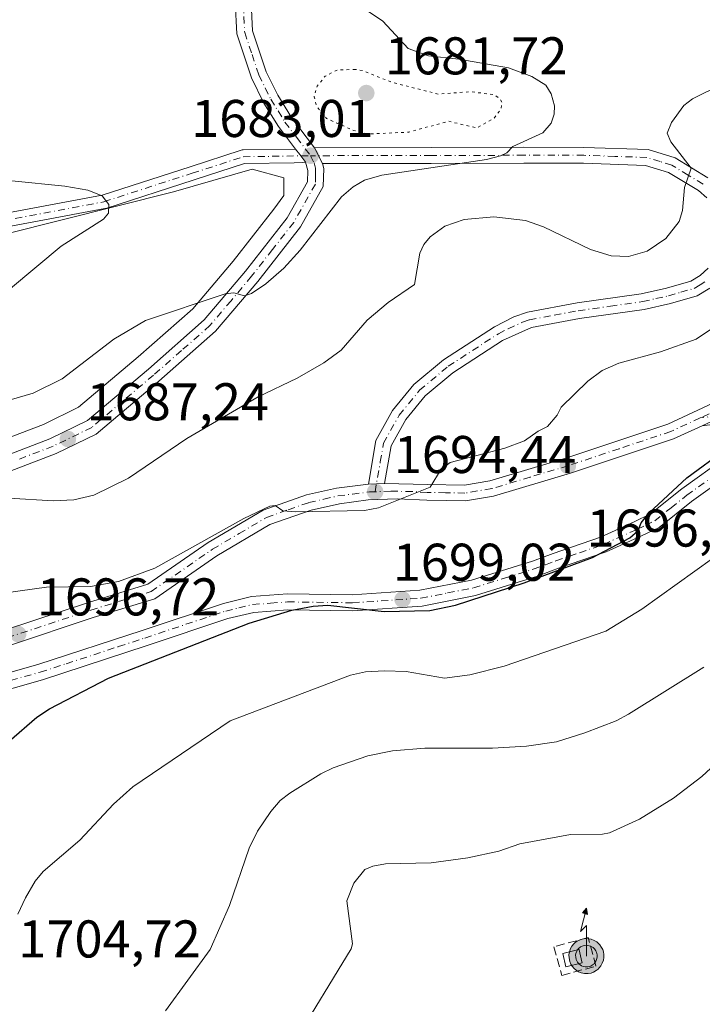
# Model space of a CAD drawing. Units: metres. Extents: x 678434 to 681903, y 4756188 to 4758603.
# Drawn here: x 679376 to 679505, y 4757820 to 4758006 of the extents above; entities that cross this region are included whole.
import ezdxf

# ---------------------------------------------------------------- set-up
doc = ezdxf.new("R2010")
doc.units = ezdxf.units.M
doc.header["$MEASUREMENT"] = 0
for name, pattern in [('DGN Style 3', [2.307223458686699, 1.648016756204785, -0.6592067024819142]), ('DGN Style 4', [2.6384748266838614, 1.318413404963828, -0.6592067024819142, 0.001648016756204785, -0.6592067024819142]), ('DGN Style 5', [1.1536117293433497, 0.4944050268614355, -0.6592067024819142])]:
    doc.linetypes.add(name, pattern=pattern)
for name, color, linetype, lineweight in [('Antena puntual', 7, 'Continuous', 0), ('Camino Cxs', 7, 'Continuous', 0), ('Camino eje', 30, 'DGN Style 4', 13), ('Curva de nivel auxiliar depresión', 30, 'DGN Style 5', 0), ('Curva de nivel maestra', 30, 'Continuous', 30), ('Curva de nivel normal', 30, 'Continuous', 0), ('Edificación ligera Cxs', 1, 'Continuous', 0), ('Instalación recreativa', 7, 'Continuous', 0), ('Muro lineal', 1, 'DGN Style 3', 13), ('Pista pavimentada Cxs', 135, 'Continuous', 0), ('Punto de cota en terreno', 7, 'Continuous', 0), ('Rótulo de punto de cota en terreno', 7, 'Continuous', 0)]:
    doc.layers.add(name, color=color, linetype=linetype, lineweight=lineweight)
doc.styles.add('Style-Arial', font='txt')

# ---------------------------------------------------------------- blocks, each defined once
blk = doc.blocks.new('5PATER')
at = {"layer": 'Punto de cota en terreno', "linetype": 'Continuous', "lineweight": 0}
h = blk.add_hatch(color=51, dxfattribs=at)
edge = h.paths.add_edge_path()
edge.add_ellipse((0, 0), major_axis=(-0.1095731443231308, -0.1110710700762829), ratio=0.9994222409660322, start_angle=0, end_angle=360)
blk = doc.blocks.new('*U13')
at = {"layer": 'Camino Cxs', "color": 7, "linetype": 'Continuous', "lineweight": 0}
blk.add_polyline3d([(679326.9713000003, 4757960.633099999, 1675.773400000006), (679391.9508999997, 4757972.824100001, 1679.869600000006), (679408.5711000003, 4757978.186699999, 1680.992100000003), (679418.2207000004, 4757981.3007, 1681.834799999997), (679418.3942999998, 4757981.343699999, 1681.849900000001), (679418.5988999996, 4757981.363299999, 1681.862800000003), (679428.5087000001, 4757981.523499999, 1682.599600000002), (679429.2914000005, 4757980.497099999, 1682.655799999993), (679429.4881999996, 4757980.239, 1682.6731), (679430.2741, 4757979.208500001, 1682.755399999995), (679430.4101, 4757979.030099999, 1682.771699999998), (679429.8781000003, 4757979.002900001, 1682.717399999994), (679428.2331999998, 4757978.9187, 1682.547300000006), (679418.8346999995, 4757978.766899999, 1681.456900000005), (679409.3696999997, 4757975.712300001, 1680.792400000006), (679392.6710999999, 4757970.324300001, 1679.863299999997), (679392.5115, 4757970.2839, 1679.857099999994), (679327.3892999999, 4757958.066299999, 1675.725600000005)], dxfattribs=at)
blk = doc.blocks.new('*U14')
at = {"layer": 'Camino Cxs', "color": 7, "linetype": 'Continuous', "lineweight": 0}
for points in [[(679373.5601000005, 4757890.6601, 1696.311799999996), (679389.3901000004, 4757895.890100001, 1695.731400000004), (679400.5900999998, 4757899.340100001, 1695.4378), (679412.0100999996, 4757907.210100001, 1694.876999999993), (679422.3901000004, 4757913.340100001, 1694.558099999995), (679430.5900999998, 4757916.200099999, 1694.2114), (679436.2401000002, 4757917.4901, 1694.034199999995), (679442.2600999996, 4757918.2601, 1694.124100000001), (679445.3300999999, 4757918.380100001, 1694.273700000005), (679453.4200999998, 4757918.190099999, 1694.746599999999), (679460.3901000004, 4757918.0601, 1695.217300000004), (679465.2301000003, 4757918.870100001, 1695.417100000006), (679479.5601000005, 4757923.1601, 1695.6584), (679498.8201000001, 4757929.5801, 1697.212599999999), (679508.3000999996, 4757933.950099999, 1697.597200000004)], [(679368.9101, 4757921.7401, 1688.1541), (679382.1001000004, 4757926.780099999, 1686.9807), (679389.1901000004, 4757930.2301, 1686.862299999993), (679400.7100999998, 4757939.9801, 1686.661099999998), (679411.2701000003, 4757949.2401, 1685.713099999994), (679419.0401, 4757958.440099999, 1683.787200000006), (679426.9200999998, 4757968.520099999, 1683.001900000003), (679430.7600999996, 4757975.300100001, 1683.018299999996), (679430.8201000001, 4757977.5001, 1682.845100000006), (679430.4101, 4757979.030099999, 1682.771699999998), (679430.2741, 4757979.208500001, 1682.755399999995), (679429.4881999996, 4757980.239, 1682.6731), (679429.2914000005, 4757980.497099999, 1682.655799999993), (679428.5087000001, 4757981.523499999, 1682.599600000002), (679425.2701000003, 4757985.770099999, 1682.668000000005), (679422.5100999996, 4757990.210100001, 1682.902300000002), (679420.1901000004, 4757994.940099999, 1682.9859), (679417.4101, 4758003.2601, 1682.3799), (679417.1001000004, 4758009.350099999, 1681.941900000005)], [(679420.1201, 4758009.170100001, 1682.157600000006), (679420.3901000004, 4758003.8201, 1682.404899999994), (679422.9700999996, 4757996.0801, 1682.803499999995), (679425.1300999997, 4757991.670100001, 1682.874500000005), (679427.7500999998, 4757987.470100001, 1682.7399), (679432.1001000004, 4757981.770099999, 1682.843699999998), (679433.5900999998, 4757978.770099999, 1683.095499999996), (679433.8400999998, 4757977.860099999, 1683.176900000006), (679433.7401000002, 4757974.460100001, 1683.642500000002), (679429.4200999998, 4757966.840100001, 1683.9041), (679421.3601000002, 4757956.540100001, 1684.5481), (679413.4101, 4757947.140100001, 1686.4185), (679402.6700999998, 4757937.700099999, 1687.211200000005), (679390.8501000004, 4757927.690099999, 1687.463699999993), (679383.3000999996, 4757924.020099999, 1687.5671), (679369.9301000005, 4757918.920100001, 1688.863500000007)], [(679509.9001000002, 4757931.3903, 1698.180699999997), (679505.3400999998, 4757929.2838, 1698.051300000006), (679499.9200999998, 4757926.780099999, 1697.8226), (679480.4600999998, 4757920.300100001, 1696.169599999994), (679465.9101, 4757915.950099999, 1695.848499999993), (679460.6101000002, 4757915.0601, 1695.630499999999), (679453.3201000001, 4757915.190099999, 1695.171400000007), (679447.7200999996, 4757915.4801, 1694.801600000006), (679442.2301000003, 4757915.2501, 1694.544699999999), (679436.7801000001, 4757914.530099999, 1694.562699999995), (679431.4301000005, 4757913.3201, 1694.785699999993), (679423.6700999998, 4757910.600099999, 1695.357399999994), (679413.6300999997, 4757904.6801, 1695.796799999996), (679401.9101, 4757896.600099999, 1696.4712), (679390.3101000005, 4757893.030099999, 1696.5772), (679374.5000999998, 4757887.800100001, 1696.893400000001)]]:
    blk.add_polyline3d(points, dxfattribs=at)
blk = doc.blocks.new('5ANTEN')
at = {"layer": 'Pista pavimentada Cxs', "linetype": 'Continuous', "lineweight": 0, "extrusion": (0, 0, -1)}
blk.add_hatch(color=5, dxfattribs=at).paths.add_polyline_path([(-0.0254, 0.7572), (-0.0074, 0.8788), (0.0718, 0.7896000000000001)])
at = {"layer": 'Pista pavimentada Cxs', "linetype": 'Continuous', "lineweight": 0}
for points in [[(0.039, -0.3583), (-0.0328, -0.3574), (-0.09210000000000002, -0.3441000000000001), (-0.1438, -0.3251), (-0.1919, -0.2949), (-0.2269, -0.263), (-0.2647, -0.2219), (-0.2906, -0.178), (-0.3112, -0.1303), (-0.3232, -0.064), (-0.3252, -0.0046), (-0.3178, 0.0489), (-0.2941, 0.1163), (-0.2696, 0.1597), (-0.2321, 0.2034), (-0.1989, 0.2326), (-0.171, 0.2528), (-0.099, 0.2862), (-0.0524, 0.2994), (0.0124, 0.3021), (0.0915, 0.2914), (0.1483, 0.269), (0.2024, 0.2377), (0.2338, 0.2116), (0.2578, 0.185), (0.291, 0.1357), (0.312, 0.0935), (0.3246, 0.05110000000000001), (0.3333, 0.0027), (0.3324, -0.0536), (0.3246, -0.1024), (0.305, -0.1598), (0.2789, -0.2113), (0.2476, -0.2515), (0.229, -0.2727), (0.1906, -0.3008), (0.1399, -0.3302), (0.0916, -0.3488000000000001)], [(0.0285, -0.2317), (-0.018, -0.2311), (-0.0563, -0.2225), (-0.0877, -0.2109), (-0.1151, -0.1938), (-0.1376, -0.1733), (-0.1625, -0.1461), (-0.1776, -0.1206), (-0.1893, -0.0935), (-0.1971, -0.0505), (-0.1984, -0.0112), (-0.1942, 0.019), (-0.1785, 0.06380000000000001), (-0.1655, 0.0867), (-0.1419, 0.1143), (-0.1199, 0.1337), (-0.1067, 0.1432), (-0.0549, 0.1672), (-0.0323, 0.1736), (0.006500000000000001, 0.1753), (0.0594, 0.1681), (0.0931, 0.1548), (0.1298, 0.1336), (0.146, 0.1201), (0.1579, 0.1069), (0.1815, 0.0719), (0.1939, 0.047), (0.2013, 0.0218), (0.2066, -0.0076), (0.2061, -0.0426), (0.2014, -0.0718), (0.1882, -0.1105), (0.1716, -0.1432), (0.1501, -0.1709), (0.1431, -0.1788), (0.1213, -0.1948), (0.08510000000000001, -0.2158), (0.0573, -0.2265)]]:
    blk.add_hatch(color=5, dxfattribs=at).paths.add_polyline_path(points)
at = {"layer": 'Pista pavimentada Cxs', "color": 7, "linetype": 'Continuous', "lineweight": 0, "elevation": 0.05, "flags": 128}
blk.add_lwpolyline([(0.007, -0.0288), (0.0074, 0.5504), (-0.1102, 0.4384), (0.0074, 0.8788)], dxfattribs=at)
at = {"layer": 'Pista pavimentada Cxs', "color": 7, "linetype": 'Continuous', "lineweight": 0, "flags": 128}
for points in [[(-0.2321, 0.2034), (-0.2696, 0.1597), (-0.2941, 0.1163), (-0.3178, 0.0489), (-0.3252, -0.0046), (-0.3232, -0.064), (-0.3112, -0.1303), (-0.2906, -0.178), (-0.2647, -0.2219), (-0.2269, -0.263), (-0.1919, -0.2949), (-0.1438, -0.3251), (-0.09210000000000002, -0.3441000000000001), (-0.0328, -0.3574), (0.039, -0.3583), (0.0916, -0.3488000000000001), (0.1399, -0.3302), (0.1906, -0.3008), (0.229, -0.2727), (0.2476, -0.2515), (0.2789, -0.2113), (0.305, -0.1598), (0.3246, -0.1024), (0.3324, -0.0536), (0.3333, 0.0027), (0.3246, 0.05110000000000001), (0.312, 0.0935), (0.291, 0.1357), (0.2578, 0.185), (0.2338, 0.2116), (0.2024, 0.2377), (0.1483, 0.269), (0.0915, 0.2914), (0.0124, 0.3021), (-0.0524, 0.2994), (-0.099, 0.2862), (-0.171, 0.2528), (-0.1989, 0.2326)], [(-0.1419, 0.1143), (-0.1655, 0.0867), (-0.1785, 0.06380000000000001), (-0.1942, 0.019), (-0.1984, -0.0112), (-0.1971, -0.0505), (-0.1893, -0.0935), (-0.1776, -0.1206), (-0.1625, -0.1461), (-0.1376, -0.1733), (-0.1151, -0.1938), (-0.0877, -0.2109), (-0.0563, -0.2225), (-0.018, -0.2311), (0.0285, -0.2317), (0.0573, -0.2265), (0.08510000000000001, -0.2158), (0.1213, -0.1948), (0.1431, -0.1788), (0.1501, -0.1709), (0.1716, -0.1432), (0.1882, -0.1105), (0.2014, -0.0718), (0.2061, -0.0426), (0.2066, -0.0076), (0.2013, 0.0218), (0.1939, 0.047), (0.1815, 0.0719), (0.1579, 0.1069), (0.146, 0.1201), (0.1298, 0.1336), (0.0931, 0.1548), (0.0594, 0.1681), (0.006500000000000001, 0.1753), (-0.0323, 0.1736), (-0.0549, 0.1672), (-0.1067, 0.1432), (-0.1199, 0.1337)]]:
    blk.add_lwpolyline(points, close=True, dxfattribs=at)
at = {"layer": 'Pista pavimentada Cxs', "color": 7, "linetype": 'Continuous', "lineweight": 0}
blk.add_3dface([(0.0074, 0.8788, 0.05), (0.0254, 0.7572, 0.05), (-0.0718, 0.7896000000000001, 0.05)], dxfattribs=at)

msp = doc.modelspace()

# ---------------------------------------------------------------- linework, layer by layer
at = {"layer": 'Camino Cxs', "color": 7, "linetype": 'Continuous', "lineweight": 0, "extrusion": (0.7950392449463259, 0.606549774040044, 0.00315762682207072), "elevation": 3426130.259399588, "flags": 128}
msp.add_lwpolyline([(3370691.633427743, -9135.886748268631), (3370690.342585864, -9135.830547898444), (3370690.018095127, -9135.81324790221), (3370688.722113256, -9135.730947591937), (3370688.497786367, -9135.71464741066)], dxfattribs=at)
msp.add_lwpolyline([(3370691.633427743, -9135.886748268631), (3370690.342585864, -9135.830547898444), (3370690.018095127, -9135.81324790221), (3370688.722113256, -9135.730947591937), (3370688.497786367, -9135.71464741066)], dxfattribs=at)
at = {"layer": 'Camino Cxs', "color": 7, "linetype": 'Continuous', "lineweight": 0, "extrusion": (-0.03334430357900769, 0.0671361817327794, 0.9971864873338259), "elevation": 298455.6475895626, "flags": 128}
msp.add_lwpolyline([(-2724974.715797079, -3947838.881917226), (-2724974.715797079, -3947842.241009848)], dxfattribs=at)
msp.add_lwpolyline([(-2724974.715797079, -3947838.881917226), (-2724974.715797079, -3947842.241009848)], dxfattribs=at)
at = {"layer": 'Camino Cxs', "color": 7, "linetype": 'Continuous', "lineweight": 0, "extrusion": (-0.04859772541135058, -0.001899585382075843, 0.9988166261432673), "elevation": -40365.30104737492, "flags": 128}
msp.add_lwpolyline([(-4727749.946367359, 863821.2928298779), (-4727749.946367359, 863818.2168454563)], dxfattribs=at)
msp.add_lwpolyline([(-4727749.946367359, 863821.2928298779), (-4727749.946367359, 863818.2168454563)], dxfattribs=at)
at = {"layer": 'Camino Cxs', "color": 7, "linetype": 'Continuous', "lineweight": 0}
for points in [[(679428.5086000003, 4757981.523399999, 1682.599600000002), (679425.2701000003, 4757985.770099999, 1682.668000000005), (679422.5100999996, 4757990.210100001, 1682.902300000002), (679420.1901000004, 4757994.940099999, 1682.9859), (679417.4101, 4758003.2601, 1682.3799), (679417.1001000004, 4758009.350099999, 1681.941900000005)], [(679420.1201, 4758009.170100001, 1682.157600000006), (679420.3901000004, 4758003.8201, 1682.404899999994), (679422.9700999996, 4757996.0801, 1682.803499999995), (679425.1300999997, 4757991.670100001, 1682.874500000005), (679427.7500999998, 4757987.470100001, 1682.7399), (679432.1001000004, 4757981.770099999, 1682.843699999998)], [(679160.0107000006, 4757961.5251, 1672.140299999999), (679184.0399000002, 4757952.466700001, 1671.475699999995), (679225.1052999999, 4757949.4703, 1674.2834), (679283.5563000003, 4757956.266899999, 1677.316399999996), (679326.9713000003, 4757960.633099999, 1675.773400000006), (679391.9508999997, 4757972.824100001, 1679.869600000006), (679408.5711000003, 4757978.186699999, 1680.992100000003), (679418.2207000004, 4757981.3007, 1681.834799999997), (679418.3942999998, 4757981.343699999, 1681.849900000001), (679418.5988999996, 4757981.363299999, 1681.862800000003), (679428.5086000003, 4757981.523399999, 1682.599600000002)], [(679506.2100999998, 4757972.290100001, 1690.731199999995), (679504.6101000002, 4757973.670100001, 1690.432100000006), (679498.9501, 4757977.090100001, 1689.050199999998), (679494.6201, 4757978.440099999, 1688.085999999996), (679482.9001000002, 4757978.840100001, 1686.219500000007), (679471.6401000004, 4757978.850099999, 1685.587700000004), (679454.1501000002, 4757978.790100001, 1684.678100000005), (679433.5900999998, 4757978.770099999, 1683.095499999996), (679432.1001000004, 4757981.770099999, 1682.843699999998), (679454.1501000002, 4757981.790100001, 1683.738100000002), (679471.6401000004, 4757981.850099999, 1684.922600000005), (679482.9600999998, 4757981.840100001, 1685.974300000002), (679495.1201, 4757981.420100001, 1688.435100000002), (679500.1901000004, 4757979.850099999, 1689.705400000006), (679506.3701, 4757976.110099999, 1690.906799999997)], [(679432.1001000004, 4757981.770099999, 1682.843699999998), (679454.1501000002, 4757981.790100001, 1683.738100000002), (679471.6401000004, 4757981.850099999, 1684.922600000005), (679482.9600999998, 4757981.840100001, 1685.974300000002), (679495.1201, 4757981.420100001, 1688.435100000002), (679500.1901000004, 4757979.850099999, 1689.705400000006), (679506.3701, 4757976.110099999, 1690.906799999997)], [(679430.4101, 4757979.030099999, 1682.771699999998), (679429.8781000003, 4757979.002900001, 1682.717399999994), (679428.2331999998, 4757978.9187, 1682.547300000006), (679418.8346999995, 4757978.766899999, 1681.456900000005), (679409.3696999997, 4757975.712300001, 1680.792400000006), (679392.6710999999, 4757970.324300001, 1679.863299999997), (679392.5115, 4757970.2839, 1679.857099999994), (679327.3892999999, 4757958.066299999, 1675.725600000005), (679327.2867000002, 4757958.051700001, 1675.725099999996), (679283.8367, 4757953.6821, 1677.339900000006), (679225.2834999999, 4757946.873500001, 1674.234500000006), (679225.1335000005, 4757946.864700001, 1674.222099999999), (679225.0389, 4757946.8683, 1674.213699999993), (679183.6630999995, 4757949.8871, 1670.985000000001), (679183.5317000002, 4757949.9035, 1670.977100000004)], [(679368.9101, 4757921.7401, 1688.1541), (679382.1001000004, 4757926.780099999, 1686.9807), (679389.1901000004, 4757930.2301, 1686.862299999993), (679400.7100999998, 4757939.9801, 1686.661099999998), (679411.2701000003, 4757949.2401, 1685.713099999994), (679419.0401, 4757958.440099999, 1683.787200000006), (679426.9200999998, 4757968.520099999, 1683.001900000003), (679430.7600999996, 4757975.300100001, 1683.018299999996), (679430.8201000001, 4757977.5001, 1682.845100000006), (679430.4101, 4757979.030099999, 1682.771699999998)], [(679433.5900999998, 4757978.770099999, 1683.095499999996), (679433.8400999998, 4757977.860099999, 1683.176900000006), (679433.7401000002, 4757974.460100001, 1683.642500000002), (679429.4200999998, 4757966.840100001, 1683.9041), (679421.3601000002, 4757956.540100001, 1684.5481), (679413.4101, 4757947.140100001, 1686.4185), (679402.6700999998, 4757937.700099999, 1687.211200000005), (679390.8501000004, 4757927.690099999, 1687.463699999993), (679383.3000999996, 4757924.020099999, 1687.5671), (679369.9301000005, 4757918.920100001, 1688.863500000007)], [(679506.2100999998, 4757972.290100001, 1690.731199999995), (679504.6101000002, 4757973.670100001, 1690.432100000006), (679498.9501, 4757977.090100001, 1689.050199999998), (679494.6201, 4757978.440099999, 1688.085999999996), (679482.9001000002, 4757978.840100001, 1686.219500000007), (679471.6401000004, 4757978.850099999, 1685.587700000004), (679454.1501000002, 4757978.790100001, 1684.678100000005), (679433.5900999998, 4757978.770099999, 1683.095499999996)], [(679506.7401000002, 4757955.220100001, 1692.457999999999), (679504.3800999997, 4757953.8201, 1692.421100000007), (679499.3300999999, 4757952.360099999, 1692.326700000005), (679494.3501000004, 4757951.2301, 1692.539499999999), (679482.1501000002, 4757949.5001, 1693.164000000005), (679473.0800999999, 4757947.840100001, 1692.894499999995), (679467.5800999999, 4757945.350099999, 1692.665299999993), (679458.2301000003, 4757939.280099999, 1692.715299999996), (679453.0100999996, 4757934.9101, 1692.968200000003), (679449.3300999999, 4757930.420100001, 1693.223299999998), (679446.5401, 4757925.470100001, 1693.535399999993), (679445.3300999999, 4757918.380100001, 1694.273700000005), (679442.2600999996, 4757918.2601, 1694.124100000001), (679443.6801000005, 4757926.4901, 1693.308600000004), (679446.8501000004, 4757932.120100001, 1692.908500000005), (679450.8701, 4757937.030099999, 1692.631800000003), (679456.4501, 4757941.700099999, 1692.342999999993), (679466.0800999999, 4757947.950099999, 1692.362999999998), (679469.7100999998, 4757949.8201, 1692.629100000006), (679472.3000999996, 4757950.7401, 1692.830499999996), (679481.6700999998, 4757952.460100001, 1692.765100000004), (679493.8101000005, 4757954.190099999, 1691.781700000007), (679498.5900999998, 4757955.2601, 1691.738800000006), (679503.1801000005, 4757956.600099999, 1691.849400000006), (679504.9401000004, 4757957.640100001, 1691.857399999994), (679506.4700999996, 4757959.050100001, 1691.874200000006)], [(679442.2600999996, 4757918.2601, 1694.124100000001), (679443.6801000005, 4757926.4901, 1693.308600000004), (679446.8501000004, 4757932.120100001, 1692.908500000005), (679450.8701, 4757937.030099999, 1692.631800000003), (679456.4501, 4757941.700099999, 1692.342999999993), (679466.0800999999, 4757947.950099999, 1692.362999999998), (679469.7100999998, 4757949.8201, 1692.629100000006), (679472.3000999996, 4757950.7401, 1692.830499999996), (679481.6700999998, 4757952.460100001, 1692.765100000004), (679493.8101000005, 4757954.190099999, 1691.781700000007), (679498.5900999998, 4757955.2601, 1691.738800000006), (679503.1801000005, 4757956.600099999, 1691.849400000006), (679504.9401000004, 4757957.640100001, 1691.857399999994), (679506.4700999996, 4757959.050100001, 1691.874200000006)], [(679506.7401000002, 4757955.220100001, 1692.457999999999), (679504.3800999997, 4757953.8201, 1692.421100000007), (679499.3300999999, 4757952.360099999, 1692.326700000005), (679494.3501000004, 4757951.2301, 1692.539499999999), (679482.1501000002, 4757949.5001, 1693.164000000005), (679473.0800999999, 4757947.840100001, 1692.894499999995), (679467.5800999999, 4757945.350099999, 1692.665299999993), (679458.2301000003, 4757939.280099999, 1692.715299999996), (679453.0100999996, 4757934.9101, 1692.968200000003), (679449.3300999999, 4757930.420100001, 1693.223299999998), (679446.5401, 4757925.470100001, 1693.535399999993), (679445.3300999999, 4757918.380100001, 1694.273700000005)], [(679368.7100999998, 4757881.050100001, 1697.3505), (679379.8300999999, 4757884.170100001, 1697.880099999995), (679399.5500999996, 4757890.600099999, 1698.031799999997), (679414.9200999998, 4757895.720100001, 1698.437200000001), (679420.1700999998, 4757897.0001, 1698.747300000003), (679426.9600999998, 4757897.5101, 1699.312399999995), (679439.2001, 4757897.340100001, 1699.475300000006), (679452.0000999998, 4757898.190099999, 1698.633100000006), (679461.7301000003, 4757900.110099999, 1698.922300000006), (679473.2600999996, 4757903.710100001, 1699.109700000001), (679477.1601, 4757905.170100001, 1699.209000000003), (679486.1001000004, 4757908.2401, 1699.422600000005), (679492.4501, 4757911.110099999, 1699.683900000004), (679495.5701000001, 4757912.620100001, 1699.7454), (679501.4901000002, 4757917.350099999, 1699.763800000001), (679509.7200999996, 4757923.2601, 1699.856799999994), (679515.1201, 4757926.790100001, 1699.817299999995), (679515.8481000002, 4757927.169299999, 1699.828500000003), (679526.1759000003, 4757931.1503, 1700.521399999998), (679528.4693, 4757932.067700001, 1700.753400000002), (679526.5125000002, 4757932.289100001, 1700.4133), (679513.9935, 4757930.4113, 1698.886400000003), (679505.3400999998, 4757929.283700001, 1698.051300000006)], [(679445.3300999999, 4757918.380100001, 1694.273700000005), (679453.4200999998, 4757918.190099999, 1694.746599999999), (679460.3901000004, 4757918.0601, 1695.217300000004), (679465.2301000003, 4757918.870100001, 1695.417100000006), (679479.5601000005, 4757923.1601, 1695.6584), (679498.8201000001, 4757929.5801, 1697.212599999999), (679508.3000999996, 4757933.950099999, 1697.597200000004)], [(679533.3762999997, 4757931.1779, 1701.671100000007), (679533.5277000006, 4757930.8599, 1701.734500000006), (679527.2708999999, 4757928.357100001, 1701.0821), (679517.3459000001, 4757924.558300001, 1700.518899999996), (679516.6401000004, 4757924.190099999, 1700.501999999993), (679511.4200999998, 4757920.780099999, 1700.602899999998), (679503.3101000005, 4757914.950099999, 1700.487399999998), (679497.1700999998, 4757910.0601, 1700.612099999999), (679493.7301000003, 4757908.390100001, 1700.430999999997), (679487.2001, 4757905.440099999, 1700.330300000002), (679478.1801000005, 4757902.350099999, 1699.974300000002), (679474.2401000002, 4757900.870100001, 1700.056899999996), (679462.4700999996, 4757897.190099999, 1699.750599999999), (679452.4001000002, 4757895.210100001, 1699.643700000001), (679439.2801000001, 4757894.340100001, 1700.486300000004), (679427.0601000005, 4757894.5101, 1700.043399999995), (679420.6300999997, 4757894.020099999, 1699.408500000005), (679415.7401000002, 4757892.840100001, 1699.060599999997), (679400.4901000002, 4757887.7601, 1698.769799999995), (679380.7100999998, 4757881.290100001, 1698.469200000007), (679369.5500999996, 4757878.170100001, 1697.730100000001)], [(679513.9935, 4757930.4113, 1698.886400000003), (679505.3400999998, 4757929.2838, 1698.051300000006), (679509.9001000002, 4757931.3903, 1698.180699999997)], [(679505.3400999998, 4757929.283700001, 1698.051300000006), (679499.9200999998, 4757926.780099999, 1697.8226), (679480.4600999998, 4757920.300100001, 1696.169599999994), (679465.9101, 4757915.950099999, 1695.848499999993), (679460.6101000002, 4757915.0601, 1695.630499999999), (679453.3201000001, 4757915.190099999, 1695.171400000007), (679447.7200999996, 4757915.4801, 1694.801600000006), (679442.2301000003, 4757915.2501, 1694.544699999999), (679436.7801000001, 4757914.530099999, 1694.562699999995), (679431.4301000005, 4757913.3201, 1694.785699999993), (679423.6700999998, 4757910.600099999, 1695.357399999994), (679413.6300999997, 4757904.6801, 1695.796799999996), (679401.9101, 4757896.600099999, 1696.4712), (679390.3101000005, 4757893.030099999, 1696.5772), (679374.5000999998, 4757887.800100001, 1696.893400000001)], [(679368.7100999998, 4757881.050100001, 1697.3505), (679379.8300999999, 4757884.170100001, 1697.880099999995), (679399.5500999996, 4757890.600099999, 1698.031799999997), (679414.9200999998, 4757895.720100001, 1698.437200000001), (679420.1700999998, 4757897.0001, 1698.747300000003), (679426.9600999998, 4757897.5101, 1699.312399999995), (679439.2001, 4757897.340100001, 1699.475300000006), (679452.0000999998, 4757898.190099999, 1698.633100000006), (679461.7301000003, 4757900.110099999, 1698.922300000006), (679473.2600999996, 4757903.710100001, 1699.109700000001), (679477.1601, 4757905.170100001, 1699.209000000003), (679486.1001000004, 4757908.2401, 1699.422600000005), (679492.4501, 4757911.110099999, 1699.683900000004), (679495.5701000001, 4757912.620100001, 1699.7454), (679501.4901000002, 4757917.350099999, 1699.763800000001), (679509.7200999996, 4757923.2601, 1699.856799999994)], [(679511.4200999998, 4757920.780099999, 1700.602899999998), (679503.3101000005, 4757914.950099999, 1700.487399999998), (679497.1700999998, 4757910.0601, 1700.612099999999), (679493.7301000003, 4757908.390100001, 1700.430999999997), (679487.2001, 4757905.440099999, 1700.330300000002), (679478.1801000005, 4757902.350099999, 1699.974300000002), (679474.2401000002, 4757900.870100001, 1700.056899999996), (679462.4700999996, 4757897.190099999, 1699.750599999999), (679452.4001000002, 4757895.210100001, 1699.643700000001), (679439.2801000001, 4757894.340100001, 1700.486300000004), (679427.0601000005, 4757894.5101, 1700.043399999995), (679420.6300999997, 4757894.020099999, 1699.408500000005), (679415.7401000002, 4757892.840100001, 1699.060599999997), (679400.4901000002, 4757887.7601, 1698.769799999995), (679380.7100999998, 4757881.290100001, 1698.469200000007), (679369.5500999996, 4757878.170100001, 1697.730100000001)], [(679373.5601000005, 4757890.6601, 1696.311799999996), (679389.3901000004, 4757895.890100001, 1695.731400000004), (679400.5900999998, 4757899.340100001, 1695.4378), (679412.0100999996, 4757907.210100001, 1694.876999999993), (679422.3901000004, 4757913.340100001, 1694.558099999995), (679430.5900999998, 4757916.200099999, 1694.2114), (679436.2401000002, 4757917.4901, 1694.034199999995), (679442.2600999996, 4757918.2601, 1694.124100000001)]]:
    msp.add_polyline3d(points, dxfattribs=at)
at = {"layer": 'Camino eje', "color": 30, "linetype": 'DGN Style 4', "lineweight": 13}
for points in [[(679418.6101000002, 4758009.2601, 1682.0579), (679418.9001000002, 4758003.540100001, 1682.3894), (679420.2901, 4757999.380100001, 1682.729500000001), (679421.5800999999, 4757995.5101, 1682.882100000003), (679423.8201000001, 4757990.940099999, 1682.886899999998), (679425.2001, 4757988.720100001, 1682.825100000002), (679426.5100999996, 4757986.620100001, 1682.723599999998), (679428.6851000005, 4757983.770099999, 1682.641300000003), (679431.3202999998, 4757980.2687, 1682.831600000005)], [(679141.1518999999, 4757970.237500001, 1673.140100000004), (679143.3655000003, 4757969.042300001, 1673.2117), (679159.4698999999, 4757960.339500001, 1672.033800000005), (679183.7575000003, 4757951.183700001, 1671.2261), (679225.1333, 4757948.1647, 1674.219500000007), (679283.6964999996, 4757954.974500001, 1677.328099999999), (679327.1564999997, 4757959.345100001, 1675.753500000006), (679392.2717000004, 4757971.5615, 1679.833799999993), (679408.9703000003, 4757976.9495, 1680.861600000004), (679418.6199000003, 4757980.0635, 1681.655499999993), (679431.3202999998, 4757980.2687, 1682.831600000005)], [(679431.3202999998, 4757980.2687, 1682.831600000005), (679432.0000999998, 4757978.9001, 1682.939199999993), (679432.2675000001, 4757977.907500001, 1683.005799999999), (679432.3000999996, 4757976.5801, 1683.125499999995), (679432.2500999998, 4757974.880100001, 1683.301699999996), (679428.1700999998, 4757967.6801, 1683.445999999996), (679424.1401000004, 4757962.530099999, 1683.628700000001), (679420.2001, 4757957.4901, 1684.148300000001), (679416.3151000004, 4757952.890100001, 1685.043099999995), (679412.3400999998, 4757948.190099999, 1686.061199999996), (679406.9700999996, 4757943.470100001, 1686.648100000006), (679401.6901000004, 4757938.840100001, 1686.938200000004), (679395.9301000005, 4757933.965100001, 1687.009600000005), (679390.0201000003, 4757928.960100001, 1687.159199999995), (679382.7001, 4757925.4001, 1687.266600000003), (679376.0151000004, 4757922.850099999, 1687.627299999993)], [(679505.4901000002, 4757974.890100001, 1690.650599999994), (679502.6601, 4757976.600099999, 1689.963300000003), (679499.5701000001, 4757978.470100001, 1689.331699999995), (679497.4051000001, 4757979.145099999, 1688.849799999996), (679494.8701, 4757979.9301, 1688.2549), (679488.7901, 4757980.140100001, 1686.903000000006), (679482.9301000005, 4757980.340100001, 1686.096300000005), (679471.6401000004, 4757980.350099999, 1685.2552), (679454.1501000002, 4757980.290100001, 1684.208100000003), (679431.3202999998, 4757980.2687, 1682.831600000005)], [(679443.5351, 4757916.805500001, 1694.367199999993), (679444.5050999997, 4757922.4351, 1693.830600000001), (679445.1101000002, 4757925.9801, 1693.422900000005), (679448.0900999998, 4757931.270099999, 1693.077000000005), (679451.9401000004, 4757935.970100001, 1692.799899999998), (679457.3400999998, 4757940.4901, 1692.532200000001), (679466.8300999999, 4757946.6501, 1692.507800000007), (679468.6451000003, 4757947.585100001, 1692.581099999996), (679471.3951000003, 4757948.8301, 1692.770399999994), (679472.6901000004, 4757949.290100001, 1692.861099999995), (679477.3750999998, 4757950.1501, 1693.010899999994), (679481.9101, 4757950.9801, 1692.959000000003), (679487.9801000003, 4757951.845100001, 1692.545299999998), (679494.0800999999, 4757952.710100001, 1692.151199999993), (679496.5701000001, 4757953.2751, 1692.057000000001), (679498.9600999998, 4757953.8101, 1692.030599999998), (679501.2550999997, 4757954.4801, 1692.025999999998), (679503.7801000001, 4757955.210100001, 1692.127900000007), (679504.9600999998, 4757955.9101, 1692.142900000006), (679505.8400999998, 4757956.4301, 1692.144899999999)], [(679509.1001000004, 4757932.670100001, 1697.849400000006), (679504.9272999996, 4757930.742500001, 1697.742499999993)], [(679504.9272999996, 4757930.742500001, 1697.742499999993), (679499.3701, 4757928.1801, 1697.502699999998), (679489.6401000004, 4757924.940099999, 1696.597800000003), (679480.0100999996, 4757921.7301, 1695.890199999995), (679472.8450999996, 4757919.585100001, 1695.718399999998), (679465.5701000001, 4757917.4101, 1695.607699999993), (679460.5000999998, 4757916.5601, 1695.408599999995), (679456.8551000003, 4757916.6251, 1695.159799999994), (679453.3701, 4757916.690099999, 1694.934899999993), (679450.5701000001, 4757916.835100001, 1694.753800000006), (679446.5251000002, 4757916.9301, 1694.518700000001), (679443.5351, 4757916.805500001, 1694.367199999993)], [(679513.7852999996, 4757931.8969, 1698.514800000004), (679504.9272999996, 4757930.742500001, 1697.742499999993)], [(679374.6901000004, 4757881.170100001, 1697.936799999996), (679380.2701000003, 4757882.7301, 1698.139800000004), (679385.2001, 4757884.3375, 1698.285699999993), (679395.0900999998, 4757887.5725, 1698.373099999997), (679400.0201000003, 4757889.1801, 1698.402199999997), (679415.3300999999, 4757894.280099999, 1698.749899999995), (679417.7751000002, 4757894.870100001, 1698.909799999994), (679420.4001000002, 4757895.5101, 1699.075100000002), (679423.7950999998, 4757895.765100001, 1699.386199999994), (679427.0100999996, 4757896.0101, 1699.677599999996), (679439.2401000002, 4757895.840100001, 1699.9804), (679452.2001, 4757896.700099999, 1699.098199999993), (679457.2351000002, 4757897.690099999, 1699.001600000003), (679462.1001000004, 4757898.6501, 1699.316000000006), (679467.9851000002, 4757900.4901, 1699.479000000007), (679473.7500999998, 4757902.290100001, 1699.5144), (679475.7200999996, 4757903.030099999, 1699.531400000007), (679477.6700999998, 4757903.7601, 1699.579599999998), (679482.1401000004, 4757905.295100001, 1699.7255), (679486.6501000002, 4757906.840100001, 1699.843200000003), (679493.0900999998, 4757909.7501, 1700.041800000006), (679494.6501000002, 4757910.505100001, 1700.120500000005), (679496.3701, 4757911.340100001, 1700.156400000007), (679499.4401000004, 4757913.7851, 1700.060400000002), (679502.4001000002, 4757916.1501, 1700.095199999996), (679506.5151000004, 4757919.1051, 1700.159299999999)], [(679374.0301000001, 4757889.2301, 1696.598499999993), (679389.8501000004, 4757894.460100001, 1696.148799999996), (679401.2500999998, 4757897.970100001, 1695.949399999998), (679412.8201000001, 4757905.9451, 1695.340100000001), (679417.8400999998, 4757908.905099999, 1695.224900000001), (679423.0301000001, 4757911.970100001, 1694.967199999999), (679427.1300999997, 4757913.4001, 1694.746499999994), (679431.0100999996, 4757914.7601, 1694.502699999998), (679433.8350999998, 4757915.405099999, 1694.402100000007), (679436.5100999996, 4757916.0101, 1694.299299999999), (679439.2351000002, 4757916.370100001, 1694.286600000007), (679442.4660999998, 4757916.763699999, 1694.313800000004), (679443.5351, 4757916.805500001, 1694.367199999993)]]:
    msp.add_polyline3d(points, dxfattribs=at)
at = {"layer": 'Curva de nivel auxiliar depresión', "color": 30, "linetype": 'DGN Style 5', "lineweight": 0, "elevation": 1682.5, "flags": 128}
msp.add_lwpolyline([(679439.7999999998, 4757996.560000001), (679436.4100000003, 4757996.460000001), (679434.0800000001, 4757995.27), (679432.5800000001, 4757993.369999999), (679432.0300000003, 4757991.4), (679432.54, 4757989.480000001), (679434.3799999999, 4757987.279999999), (679439.5199999996, 4757985.02), (679442.29, 4757984.350000001), (679449.8799999999, 4757984.720000001), (679457.4100000003, 4757986.77), (679462.7400000002, 4757985.51), (679466, 4757987.34), (679467.3499999996, 4757989.130000001), (679467.4699999997, 4757990.359999999), (679467.1600000003, 4757990.970000001), (679465.9600000001, 4757991.82), (679461.4400000004, 4757992.350000001), (679455.4800000006, 4757991.9), (679446.5700000003, 4757994.16), (679441.3700000001, 4757996.300000001), (679439.7999999998, 4757996.560000001)], dxfattribs=at)
at = {"layer": 'Curva de nivel maestra', "color": 30, "linetype": 'Continuous', "lineweight": 30, "elevation": 1700, "flags": 128}
msp.add_lwpolyline([(679369.1399999997, 4757865.170100001), (679379.6100000005, 4757874.220100001), (679382.0599999997, 4757875.8101), (679393.1799999997, 4757881.630100001), (679419.7599999999, 4757891.9901), (679427.7999999998, 4757894.420100001), (679431.8099999997, 4757895.2301), (679434.6299999999, 4757895.390100001), (679445.2699999996, 4757894.190099999), (679453.9000000004, 4757894.360099999), (679458.7300000006, 4757895.380100001), (679471.7100000001, 4757899.620100001), (679484.5999999996, 4757904.4001), (679491.6699999999, 4757908.120100001), (679493.2199999997, 4757909.4801), (679493.7599999999, 4757910.9101), (679495.2699999996, 4757912.800100001), (679502.4199999999, 4757919.450099999), (679509.7800000003, 4757924.850099999)], dxfattribs=at)
at = {"layer": 'Curva de nivel normal', "color": 30, "linetype": 'Continuous', "lineweight": 0, "flags": 128}
for points, elevation in [([(679438.1100000005, 4758010.33), (679444.9699999997, 4758005.66), (679449.7599999999, 4758000.5), (679453.5899999999, 4757999.15), (679459.3300000001, 4757998.52), (679468.7400000002, 4757996.83), (679473.1100000005, 4757995.220000001), (679475.8099999997, 4757993.560000001), (679476.79, 4757991.980000001), (679477.4000000004, 4757989.67), (679477.3499999996, 4757988.100000001), (679476.7999999998, 4757986.4), (679475.1900000004, 4757984.59), (679469.54, 4757982), (679468.4100000003, 4757980.82), (679467.25, 4757980.210000001), (679464.5700000003, 4757979.529999999), (679444.7999999998, 4757976.560000001), (679441.5099999999, 4757975.65), (679439.3600000005, 4757974.41), (679437.1699999999, 4757972.51), (679429.3700000001, 4757962.439999999), (679426.2699999996, 4757959.029999999), (679422.8799999999, 4757956.08), (679420.2100000001, 4757954.25), (679418.8499999996, 4757953.779999999), (679416.8600000005, 4757954.4), (679415.2000000002, 4757954.210000001), (679400.1399999997, 4757949.119999999), (679394.1699999999, 4757945.630000001), (679384.4000000004, 4757938.119999999), (679378.9600000001, 4757935.449999999), (679369.1699999999, 4757932.619999999)], 1685), ([(679365.9000000004, 4757916.100000001), (679382.7100000001, 4757915.08), (679386.6399999997, 4757915.300000001), (679390.4000000004, 4757916.180000001), (679396.9800000006, 4757919.369999999), (679408, 4757926.850000001), (679421.4500000002, 4757934.75), (679428.7999999998, 4757938.24), (679433.8799999999, 4757941.180000001), (679437.1299999999, 4757943.550000001), (679442.0599999997, 4757949.230000001), (679446.0300000003, 4757952.539999999), (679450.9900000002, 4757955.930000001), (679451.9800000006, 4757961.850000001), (679452.7599999999, 4757963.470000001), (679453.9299999997, 4757964.939999999), (679456.6900000004, 4757966.939999999), (679460.3499999996, 4757968.24), (679465.9600000001, 4757968.699999999), (679471.9400000004, 4757968.029999999), (679475.3399999999, 4757966.83), (679484.2400000002, 4757962.58), (679488.0999999996, 4757961.369999999), (679491.3899999997, 4757961.25), (679494.9299999997, 4757962.230000001), (679498.4299999997, 4757964.640000001), (679500.9500000002, 4757967.82), (679501.6200000001, 4757969.9), (679501.9600000001, 4757974.230000001), (679503.2400000002, 4757977.890000001), (679499.4199999999, 4757982.91), (679498.6699999999, 4757984.5), (679499.5300000003, 4757986.560000001), (679501.8700000001, 4757989.75), (679503.5099999999, 4757991), (679515.0899999999, 4757996.76)], 1690), ([(679374.9400000004, 4757975.49), (679384.9500000002, 4757974.529999999), (679389.2800000003, 4757973.74), (679391.9900000002, 4757972.689999999), (679393.2400000002, 4757971.039999999), (679393.1600000003, 4757969.42), (679392.2400000002, 4757968.25), (679384.2599999999, 4757963.210000001), (679374.6399999997, 4757955.180000001)], 1680), ([(679513.1200000001, 4757951.609999999), (679504.1600000003, 4757945.600000001), (679497.4400000004, 4757943.210000001), (679489.5899999999, 4757941.060000001), (679486.4400000004, 4757939.710000001), (679483.7100000001, 4757937.699999999), (679478.6500000004, 4757932.77), (679477.9500000002, 4757931.26), (679476.0999999996, 4757929.100000001), (679474.3499999996, 4757928.27), (679471.7300000006, 4757926.41), (679468.04, 4757925.060000001), (679457.7400000002, 4757922.33), (679456, 4757921.060000001), (679453.9199999999, 4757917.65), (679444.1799999997, 4757913.800000001), (679441.5199999996, 4757913.26), (679428.4800000006, 4757913.029999999), (679426.1100000005, 4757913.230000001), (679424.6299999999, 4757914.199999999), (679423.6399999997, 4757914.08), (679418.7400000002, 4757911.76), (679401.9500000002, 4757902.369999999), (679395.0899999999, 4757899.84), (679389.7699999996, 4757898.939999999), (679381.4400000004, 4757898.789999999), (679373.8099999997, 4757897.720000001)], 1695), ([(679376.0300000003, 4757837.039999999), (679377.5099999999, 4757840.140000001), (679379.2999999998, 4757843.24), (679380.8499999996, 4757845.100000001), (679387.7599999999, 4757850.99), (679394.1399999997, 4757857.82), (679397.7699999996, 4757861.100000001), (679416.1799999997, 4757873.550000001), (679438.9000000004, 4757882.16), (679441.6900000004, 4757882.779999999), (679445.3399999999, 4757883.01), (679449.4000000004, 4757882.850000001), (679456.6600000003, 4757881.630000001), (679461.4500000002, 4757882.210000001), (679467.9100000003, 4757883.880000001), (679487.0999999996, 4757890.5), (679493.9299999997, 4757894.65), (679507.29, 4757904.199999999)], 1705), ([(679403.9199999999, 4757818.77), (679412.4000000004, 4757830.350000001), (679416.0599999997, 4757838.689999999), (679419.7400000002, 4757849.529999999), (679421.3200000003, 4757852.689999999), (679423.8099999997, 4757856.430000001), (679425.6200000001, 4757858.49), (679427.4199999999, 4757859.869999999), (679433.2800000003, 4757863.529999999), (679435.6299999999, 4757864.66), (679442.1900000004, 4757866.930000001), (679446.8300000001, 4757867.9), (679452.9400000004, 4757868.4), (679465.6799999997, 4757868.41), (679472.1200000001, 4757868.77), (679477.7800000003, 4757869.59), (679483.1399999997, 4757871.279999999), (679489.0599999997, 4757873.560000001), (679491.3899999997, 4757874.779999999), (679505.6200000001, 4757883.66)], 1710), ([(679514.4400000004, 4757871.5), (679505.2199999997, 4757863.060000001), (679499.9100000003, 4757858.939999999), (679493.4800000006, 4757854.970000001), (679487.8300000001, 4757852.42), (679486.4699999997, 4757852.15), (679480.4600000001, 4757852.08), (679470.8499999996, 4757850.310000001), (679466.9100000003, 4757848.930000001), (679461.0199999996, 4757847.65), (679454.1399999997, 4757846.720000001), (679445.4900000002, 4757846.51), (679443.0899999999, 4757846.07), (679441.5999999996, 4757845.439999999), (679439.5, 4757842.890000001), (679438.2000000002, 4757839.560000001), (679439.2400000002, 4757831.449999999), (679439.0300000003, 4757830.480000001), (679428.1100000005, 4757812.59)], 1715)]:
    msp.add_lwpolyline(points, dxfattribs=dict(at, elevation=elevation))
at = {"layer": 'Edificación ligera Cxs', "color": 1, "linetype": 'Continuous', "lineweight": 0, "elevation": 1722.337499999994, "flags": 128}
msp.add_lwpolyline([(679482.6601, 4757827.860099999), (679479.5900999998, 4757827.110099999), (679478.9801000003, 4757829.5801), (679482.0401, 4757830.340100001), (679482.0499, 4757830.3007), (679482.6095000004, 4757828.0625)], close=True, dxfattribs=at)
at = {"layer": 'Edificación ligera Cxs', "color": 1, "linetype": 'Continuous', "lineweight": 0}
msp.add_polyline3d([(679482.6601, 4757827.860099999, 1722.337499999994), (679479.5900999998, 4757827.110099999, 1720.167400000006), (679478.9801000003, 4757829.5801, 1719.435200000007), (679482.0401, 4757830.340100001, 1721.174299999999), (679482.0499, 4757830.3007, 1721.194600000003), (679482.6095000004, 4757828.0625, 1722.284299999999), (679482.6601, 4757827.860099999, 1722.337499999994)], dxfattribs=at)
at = {"layer": 'Instalación recreativa', "color": 7, "linetype": 'Continuous', "lineweight": 0}
msp.add_polyline3d([(679367.8992, 4757924.565400001, 1687.372700000007), (679380.9061000004, 4757929.535399999, 1686.331399999996), (679387.5392000005, 4757932.7631, 1686.281900000002), (679398.7518999996, 4757942.253000001, 1686.086800000005), (679409.1232000003, 4757951.3475, 1684.949299999993), (679416.7115000002, 4757960.3325, 1682.974400000006), (679424.4194, 4757970.192299999, 1681.930500000002), (679426.2942000005, 4757972.755100001, 1682.111099999995), (679426.2942000005, 4757976.0624, 1682.165500000003), (679420.3410999998, 4757977.716, 1681.349000000002), (679405.4582000002, 4757973.4165, 1680.483300000007), (679352.5415000003, 4757960.1874, 1676.396500000003)], dxfattribs=at)
msp.add_polyline3d([(679367.8992, 4757924.565400001, 1687.372700000007), (679380.9061000004, 4757929.535399999, 1686.331399999996), (679387.5392000005, 4757932.7631, 1686.281900000002), (679398.7518999996, 4757942.253000001, 1686.086800000005), (679409.1232000003, 4757951.3475, 1684.949299999993), (679416.7115000002, 4757960.3325, 1682.974400000006), (679424.4194, 4757970.192299999, 1681.930500000002), (679426.2942000005, 4757972.755100001, 1682.111099999995), (679426.2942000005, 4757976.0624, 1682.165500000003), (679420.3410999998, 4757977.716, 1681.349000000002), (679405.4582000002, 4757973.4165, 1680.483300000007), (679352.5415000003, 4757960.1874, 1676.396500000003)], dxfattribs=at)
at = {"layer": 'Muro lineal', "color": 1, "linetype": 'DGN Style 3', "lineweight": 13}
msp.add_polyline3d([(679478.7901, 4757825.4801, 1719.095499999996), (679485.2500999998, 4757827.210100001, 1721.060700000002), (679483.7901, 4757832.620100001, 1720.240999999995), (679477.3201000001, 4757830.880100001, 1718.253700000001), (679478.7901, 4757825.4801, 1719.095499999996)], dxfattribs=at)

# ---------------------------------------------------------------- block references
at = {"layer": 'Antena puntual', "color": 7, "linetype": 'Continuous', "lineweight": 0, "xscale": 10, "yscale": 10, "zscale": 10}
msp.add_blockref('5ANTEN', (679483.4018000001, 4757829.4045), dxfattribs=at)
at = {"layer": 'Camino Cxs', "color": 7, "linetype": 'Continuous', "lineweight": 0}
for name in ['*U13', '*U14']:
    msp.add_blockref(name, (0, 0), dxfattribs=at)
at = {"layer": 'Punto de cota en terreno', "color": 7, "linetype": 'Continuous', "lineweight": 0, "xscale": 10, "yscale": 10, "zscale": 10}
for p in [(679441.8700000001, 4757992.100000001, 1681.720000000001), (679431.3499999996, 4757980.27, 1683.009999999995), (679385.5099999999, 4757926.77, 1687.240000000005), (679479.9400000004, 4757921.710000001, 1696.020000000004), (679443.54, 4757916.810000001, 1694.440000000002), (679448.7199999997, 4757896.470000001, 1699.020000000004), (679376.1100000005, 4757889.92, 1696.720000000001)]:
    msp.add_blockref('5PATER', p, dxfattribs=at)

# ---------------------------------------------------------------- texts
at = {"layer": 'Rótulo de punto de cota en terreno', "color": 7, "linetype": 'Continuous', "lineweight": 0, "style": 'Style-Arial'}
for s, p in [('1681,72', (679445.3978000004, 4757995.627800001)), ('1683,01', (679408.7961999997, 4757983.797800001)), ('1687,24', (679389.0378000002, 4757930.297800001)), ('1694,44', (679447.0678000003, 4757920.3378)), ('1696,02', (679483.4677999998, 4757906.447100001)), ('1699,02', (679446.8662, 4757899.9978)), ('1696,72', (679379.6377999998, 4757893.447799999)), ('1704,72', (679376.1478000004, 4757828.857799999))]:
    msp.add_text(s, height=7.000000000000002, dxfattribs=at).set_placement(p)

doc.saveas('drawing.dxf')
